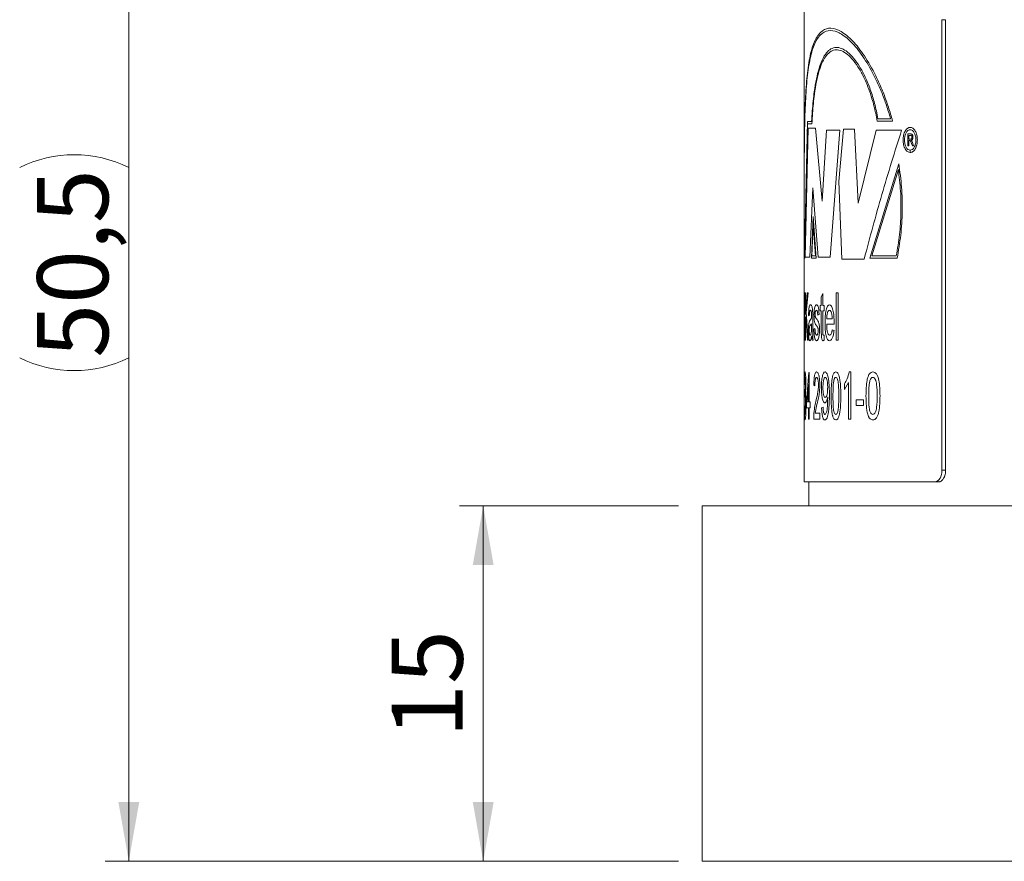
# Model space of a CAD drawing. Units: millimetres. Extents: x 0 to 420, y 0 to 297.
# Drawn here: x 51 to 93, y 157 to 192 of the extents above; entities that cross this region are included whole.
import ezdxf

# ---------------------------------------------------------------- set-up
doc = ezdxf.new("R2010")
doc.units = ezdxf.units.MM
doc.linetypes.add('SLD-Durchgehend', pattern=[0])
doc.styles.add('SLDTEXTSTYLE1', font='ARIAL.TTF', dxfattribs={"width": 0.948})
doc.dimstyles.new('SLDDIMSTYLE1', dxfattribs={"dimtxt": 3, "dimasz": 2.5, "dimexe": 0, "dimexo": 0.0625, "dimgap": 0.75, "dimtad": 1, "dimdec": 3, "dimrnd": 1e-09, "dimzin": 12, "dimdsep": 46, "dimtxsty": 'SLDTEXTSTYLE1', "dimsah": 1, "dimcen": 0.09, "dimadec": 0, "dimazin": 3, "dimtfac": 1, "dimtdec": 3, "dimtofl": 0, "dimtmove": 0, "dimatfit": 3, "dimfxl": 1, "dimfrac": 2, "dimtolj": 1, "dimtzin": 12, "dimarcsym": 0})

# ---------------------------------------------------------------- blocks, each defined once
blk = doc.blocks.new('_D_1')
at = {"color": 7, "linetype": 'SLD-Durchgehend', "lineweight": 0}
for p, q in [((61.063, 207.283), (55.065, 207.283)), ((56.065, 156.783), (56.065, 207.283)), ((79.263, 156.783), (55.065, 156.783))]:
    blk.add_line(p, q, dxfattribs=at)
for centre, start, end in [((53.763, 181.44), 63.4349, 116.5651), ((53.763, 182.627), 243.4349, 296.5651)]:
    blk.add_arc(centre, 5.148, start, end, dxfattribs=at)
for points in [[(56.065, 207.283), (55.625, 204.783), (56.505, 204.783)], [(56.065, 156.783), (56.505, 159.283), (55.625, 159.283)]]:
    blk.add_solid(points, dxfattribs=at)
at = {"color": 7, "linetype": 'SLD-Durchgehend', "lineweight": 0, "insert": (52.198, 178.023), "char_height": 3, "attachment_point": 1, "rotation": 90, "style": 'SLDTEXTSTYLE1'}
blk.add_mtext('50,5', dxfattribs=at)
blk = doc.blocks.new('_D_6')
at = {"color": 7, "linetype": 'SLD-Durchgehend', "lineweight": 0}
for p, q in [((79.263, 171.783), (70.021, 171.783)), ((71.021, 156.783), (71.021, 171.783)), ((79.263, 156.783), (70.021, 156.783))]:
    blk.add_line(p, q, dxfattribs=at)
for points in [[(71.021, 171.783), (70.581, 169.283), (71.461, 169.283)], [(71.021, 156.783), (71.461, 159.283), (70.581, 159.283)]]:
    blk.add_solid(points, dxfattribs=at)
at = {"color": 7, "linetype": 'SLD-Durchgehend', "lineweight": 0, "insert": (67.154, 161.992), "char_height": 3, "attachment_point": 1, "rotation": 90, "style": 'SLDTEXTSTYLE1'}
blk.add_mtext('15', dxfattribs=at)

msp = doc.modelspace()

# ---------------------------------------------------------------- linework, layer by layer
at = {"color": 7, "linetype": 'SLD-Durchgehend', "lineweight": 15}
for p, q in [((84.5633, 192.7833), (84.5633, 180.2297)), ((90.3815, 192.2833), (90.3815, 173.2833)), ((90.5362, 192.2833), (90.5362, 173.2833)), ((84.5633, 180.2297), (84.5633, 179.8785)), ((84.5633, 179.8785), (84.5633, 178.9989)), ((84.5633, 178.9989), (84.5633, 178.7681)), ((84.5633, 178.7681), (84.5633, 177.4267)), ((84.5633, 177.4267), (84.5633, 175.4267)), ((84.5633, 175.4267), (84.5633, 172.7833)), ((84.5633, 172.7833), (90.0684, 172.7833)), ((84.7633, 172.7833), (84.7633, 171.7833)), ((90.2231, 172.7833), (90.0684, 172.7833)), ((80.2633, 156.7833), (80.2633, 171.7833)), ((98.9193, 171.7833), (80.2633, 171.7833)), ((140.2633, 156.7833), (80.2633, 156.7833))]:
    msp.add_line(p, q, dxfattribs=at)
at = {"color": 8, "linetype": 'SLD-Durchgehend', "lineweight": 0}
for p, q in [((90.5362, 192.2833), (90.3815, 192.2833)), ((84.5861, 182.3271), (84.699, 187.9938)), ((84.5894, 182.2271), (84.707, 187.8938)), ((84.8785, 187.9938), (84.699, 187.9938)), ((84.8898, 187.8938), (84.707, 187.8938)), ((88.298, 188.0079), (87.6471, 188.0079)), ((88.2118, 188.1079), (87.6802, 188.1079)), ((84.7365, 187.7036), (84.6116, 182.2652)), ((85.0486, 187.7036), (84.7365, 187.7036)), ((85.3308, 184.6231), (85.0486, 187.7036)), ((85.5058, 187.6276), (85.3308, 184.6231)), ((86.071, 187.6276), (85.5058, 187.6276)), ((85.6651, 182.2652), (86.071, 187.6276)), ((86.2289, 187.6656), (86.0327, 185.4598)), ((86.6871, 187.6656), (86.2289, 187.6656)), ((86.8412, 184.547), (86.6871, 187.6656)), ((87.5977, 187.6276), (86.8412, 184.547)), ((88.6792, 187.6276), (87.5977, 187.6276)), ((89.0601, 187.4624), (88.9383, 187.4624)), ((88.9383, 186.9624), (88.9383, 187.4624)), ((89.0616, 187.4047), (88.9777, 187.4047)), ((88.9777, 187.4047), (88.9777, 187.2444)), ((89.053, 187.2444), (88.9777, 187.2444)), ((89.0182, 187.1867), (88.9777, 187.1867)), ((88.9777, 187.1867), (88.9777, 186.9624)), ((89.0378, 187.1844), (89.0182, 187.1867)), ((89.0799, 187.1932), (89.1019, 187.1685)), ((89.1326, 186.9624), (89.0972, 187.068)), ((89.1019, 187.1685), (89.1319, 187.1004)), ((89.1319, 187.1004), (89.1787, 186.9624)), ((88.9777, 186.9624), (88.9383, 186.9624)), ((89.0372, 186.6768), (89.0372, 186.7768)), ((89.0378, 186.7768), (89.0378, 186.6768)), ((89.1787, 186.9624), (89.1326, 186.9624)), ((88.5586, 186.205), (87.3342, 182.2271)), ((88.5403, 185.961), (87.4161, 182.3271)), ((86.0327, 185.4598), (86.149, 182.1891)), ((84.8089, 182.2652), (84.9251, 185.1936)), ((84.9251, 185.1936), (85.149, 182.2652)), ((84.9444, 183.9766), (84.8715, 182.2271)), ((84.9483, 183.6605), (84.8917, 182.3271)), ((85.0785, 182.2271), (84.9444, 183.9766)), ((85.0491, 182.3271), (84.9483, 183.6605)), ((84.5894, 182.2271), (84.5729, 182.2271)), ((84.5861, 182.3271), (84.5749, 182.3271)), ((84.8089, 182.2652), (84.6116, 182.2652)), ((85.0785, 182.2271), (84.8715, 182.2271)), ((85.0491, 182.3271), (84.8917, 182.3271)), ((85.6651, 182.2652), (85.149, 182.2652)), ((87.0984, 182.1891), (86.149, 182.1891)), ((88.4905, 182.2271), (87.3342, 182.2271)), ((88.4536, 182.3271), (87.4161, 182.3271)), ((84.6152, 180.7681), (84.5988, 180.7681)), ((84.5988, 178.7681), (84.5988, 180.7681)), ((84.6152, 179.8467), (84.6902, 180.7681)), ((84.6152, 180.7681), (84.6152, 179.8467)), ((84.7314, 180.7681), (84.6495, 179.9324)), ((84.7314, 180.7681), (84.6902, 180.7681)), ((85.9998, 180.7681), (85.9164, 180.7681)), ((85.9164, 178.7681), (85.9164, 180.7681)), ((85.9998, 180.7681), (85.9998, 178.7681)), ((85.2886, 180.5854), (85.3504, 180.7313)), ((85.2886, 180.2297), (85.2886, 180.5854)), ((85.3504, 180.7313), (85.3504, 180.2297)), ((84.5637, 180.2297), (84.5633, 180.2297)), ((84.5637, 180.2297), (84.5637, 180.0554)), ((84.5637, 180.0554), (84.5652, 179.8785)), ((84.6495, 179.9324), (84.7373, 178.7681)), ((84.9244, 179.9348), (84.9264, 179.7157)), ((85.2886, 180.2297), (85.2469, 180.2297)), ((85.2469, 179.9989), (85.2469, 180.2297)), ((85.2886, 179.9989), (85.2469, 179.9989)), ((85.2886, 179.1788), (85.2886, 179.9989)), ((85.408, 180.2297), (85.3504, 180.2297)), ((85.3504, 179.9989), (85.3504, 179.1696)), ((85.408, 179.9989), (85.3504, 179.9989)), ((85.408, 180.2297), (85.408, 179.9989)), ((84.5834, 179.5887), (84.5648, 179.5887)), ((84.5648, 179.3579), (84.5648, 179.5887)), ((84.5834, 179.5887), (84.5834, 179.3579)), ((84.6355, 179.7533), (84.6152, 179.4604)), ((84.6993, 178.7681), (84.6355, 179.7533)), ((84.7815, 179.7938), (84.7494, 179.8194)), ((84.789, 179.5702), (84.8178, 179.6071)), ((84.8178, 179.6071), (84.8805, 179.6912)), ((84.8805, 179.6912), (84.8807, 179.7509)), ((84.9264, 179.7157), (84.9264, 179.4028)), ((85.195, 179.8451), (85.1398, 179.8194)), ((85.7494, 179.6656), (85.5155, 179.6656)), ((85.8276, 179.5005), (85.8272, 179.4348)), ((84.5834, 179.3579), (84.5648, 179.3579)), ((84.6152, 179.4604), (84.6152, 178.7681)), ((84.8807, 179.4604), (84.8231, 179.3807)), ((84.8805, 179.3859), (84.8807, 179.4604)), ((84.9752, 179.2297), (85.0222, 179.2553)), ((85.8272, 179.4348), (85.5155, 179.4348)), ((85.7485, 179.204), (85.8251, 179.1784)), ((84.5639, 178.9989), (84.5633, 178.9989)), ((84.5639, 178.7681), (84.5633, 178.7681)), ((84.5639, 178.9989), (84.5639, 178.7681)), ((84.6152, 178.7681), (84.5988, 178.7681)), ((84.7373, 178.7681), (84.6993, 178.7681)), ((84.9394, 178.7681), (84.897, 178.7681)), ((85.4146, 178.7645), (85.3691, 178.7425)), ((85.3827, 178.9733), (85.408, 178.9797)), ((85.408, 178.9797), (85.4146, 178.7645)), ((85.9998, 178.7681), (85.9164, 178.7681)), ((84.5636, 177.4267), (84.5633, 177.4267)), ((84.5636, 177.4267), (84.5636, 175.4267)), ((86.5303, 177.4267), (86.4675, 177.4267)), ((86.5303, 177.4267), (86.5303, 175.4267)), ((84.6572, 176.1703), (84.7556, 177.4011)), ((84.7781, 177.4011), (84.7556, 177.4011)), ((84.7781, 177.4011), (84.7781, 176.1703)), ((84.5845, 176.8882), (84.5753, 176.9139)), ((84.5935, 176.3754), (84.5948, 176.6062)), ((84.5948, 176.6062), (84.5966, 176.6034)), ((84.7463, 176.8907), (84.6861, 176.1703)), ((84.7463, 176.1703), (84.7463, 176.8907)), ((85.0174, 176.837), (84.9707, 176.8626)), ((86.4331, 176.9852), (86.2642, 176.6903)), ((86.2642, 176.6903), (86.2642, 176.9267)), ((86.4331, 175.4267), (86.4331, 176.9852)), ((84.6021, 176.4027), (84.5935, 176.3754)), ((85.5578, 176.3314), (85.5575, 176.3802)), ((87.0736, 176.2472), (86.7628, 176.2472)), ((86.7628, 176.0165), (86.7628, 176.2472)), ((87.0736, 176.2472), (87.0736, 176.0165)), ((84.5746, 175.9652), (84.5834, 175.9908)), ((84.6572, 175.9139), (84.6572, 176.1703)), ((84.7463, 175.9139), (84.6572, 175.9139)), ((84.7463, 176.1703), (84.6861, 176.1703)), ((84.7463, 175.4267), (84.7463, 175.9139)), ((84.8125, 176.1703), (84.7781, 176.1703)), ((84.8125, 175.9139), (84.7781, 175.9139)), ((84.7781, 175.9139), (84.7781, 175.4267)), ((84.8125, 176.1703), (84.8125, 175.9139)), ((85.1045, 176.0541), (85.0263, 175.6831)), ((85.3008, 175.9139), (85.363, 175.9395)), ((87.0736, 176.0165), (86.7628, 176.0165)), ((84.5636, 175.4267), (84.5633, 175.4267)), ((84.7781, 175.4267), (84.7463, 175.4267)), ((84.9661, 175.4267), (84.9709, 175.6046)), ((85.2294, 175.4267), (84.9661, 175.4267)), ((85.2294, 175.6831), (85.0263, 175.6831)), ((85.2294, 175.6831), (85.2294, 175.4267)), ((86.5303, 175.4267), (86.4331, 175.4267)), ((90.3815, 173.2833), (90.5362, 173.2833))]:
    msp.add_line(p, q, dxfattribs=at)
for points, knots in [([(88.298, 188.0079), (88.2398, 188.2055), (88.1235, 188.6005), (87.9277, 189.1619), (87.7073, 189.6746), (87.3975, 190.3044), (86.9831, 190.9706), (86.4811, 191.5476), (86.0066, 191.8827), (85.5868, 191.9642), (85.2397, 191.789), (84.9737, 191.3635), (84.7868, 190.7024), (84.6689, 189.829), (84.6045, 188.774), (84.5757, 187.5741), (84.5663, 186.2718), (84.5649, 185.1837), (84.5649, 184.3635), (84.5654, 183.8179), (84.5665, 183.2799), (84.5687, 182.75), (84.5715, 182.4036), (84.5729, 182.2271)], [0, 0, 0, 0, 0.0312867, 0.0625252, 0.0938227, 0.1251018, 0.1875798, 0.2500614, 0.3125433, 0.3750244, 0.4375057, 0.4999875, 0.5624701, 0.6249535, 0.6874375, 0.7499221, 0.8124057, 0.8748893, 0.8998565, 0.9251174, 0.9500537, 0.9745581, 1, 1, 1, 1]), ([(88.2118, 188.1079), (88.1533, 188.298), (88.0365, 188.678), (87.8423, 189.2177), (87.625, 189.7086), (87.3209, 190.3101), (86.9171, 190.9436), (86.4304, 191.487), (85.9718, 191.7959), (85.5666, 191.8597), (85.2314, 191.676), (84.9736, 191.2512), (84.7913, 190.5999), (84.6748, 189.7444), (84.6096, 188.714), (84.5792, 187.5441), (84.5683, 186.275), (84.5663, 185.2147), (84.5662, 184.4166), (84.5667, 183.8839), (84.5681, 183.3554), (84.5704, 182.8335), (84.5734, 182.496), (84.5749, 182.3271)], [0, 0, 0, 0, 0.0312868, 0.0625222, 0.0938178, 0.1250992, 0.1875752, 0.2500573, 0.3125394, 0.3750207, 0.4375022, 0.4999842, 0.5624669, 0.6249502, 0.6874342, 0.7499185, 0.8124026, 0.8748889, 0.899811, 0.9248447, 0.9500845, 0.975021, 1, 1, 1, 1]), ([(84.8785, 187.9938), (84.8884, 188.1422), (84.908, 188.4345), (84.9433, 188.8592), (84.9969, 189.3181), (85.0765, 189.7906), (85.1902, 190.2509), (85.3307, 190.6228), (85.4987, 190.8958), (85.693, 191.0676), (85.9109, 191.1303), (86.1482, 191.0862), (86.3984, 190.9324), (86.654, 190.6763), (86.9054, 190.321), (87.1442, 189.8765), (87.3242, 189.4378), (87.4529, 189.0547), (87.5402, 188.7523), (87.6164, 188.4367), (87.6589, 188.2175), (87.6802, 188.1079)], [0, 0, 0, 0, 0.0425098, 0.0837211, 0.124913, 0.187515, 0.2499998, 0.3123782, 0.3749868, 0.437491, 0.4999775, 0.562479, 0.6249739, 0.68748, 0.7499758, 0.8122388, 0.8749533, 0.9065503, 0.9375465, 0.9687826, 1, 1, 1, 1]), ([(84.8898, 187.8938), (84.8994, 188.0417), (84.9185, 188.333), (84.9529, 188.7568), (85.0056, 189.2153), (85.0842, 189.6878), (85.1967, 190.1485), (85.3359, 190.5213), (85.5024, 190.795), (85.695, 190.9675), (85.9111, 191.0304), (86.1461, 190.9861), (86.3936, 190.8319), (86.646, 190.5752), (86.8938, 190.219), (87.1283, 189.7741), (87.3039, 189.3355), (87.4286, 188.9527), (87.5129, 188.6506), (87.5869, 188.3361), (87.6271, 188.1172), (87.6471, 188.0079)], [0, 0, 0, 0, 0.0425127, 0.0837331, 0.1249051, 0.1875097, 0.249998, 0.3123796, 0.3749806, 0.4374869, 0.4999702, 0.5624691, 0.6249659, 0.6874637, 0.7499648, 0.8123107, 0.8749383, 0.9064241, 0.937532, 0.968785, 1, 1, 1, 1]), ([(89.0378, 186.6768), (89.0772, 186.6849), (89.156, 186.7012), (89.2577, 186.8246), (89.326, 187.0007), (89.35, 187.2101), (89.3257, 187.4189), (89.257, 187.596), (89.1553, 187.7141), (89.0367, 187.7555), (88.9196, 187.7137), (88.8216, 187.5952), (88.7567, 187.418), (88.7341, 187.209), (88.7568, 186.9997), (88.8218, 186.8238), (88.9198, 186.7008), (88.9981, 186.6848), (89.0372, 186.6768)], [0, 0, 0, 0, 0.0624999, 0.1249999, 0.1874999, 0.25, 0.3125001, 0.3750001, 0.4375001, 0.5, 0.5624999, 0.6249999, 0.6874999, 0.75, 0.8125001, 0.8750001, 0.9375001, 1, 1, 1, 1]), ([(89.0372, 186.7768), (89.0054, 186.7833), (88.9418, 186.7963), (88.8619, 186.8962), (88.8089, 187.039), (88.7903, 187.209), (88.8088, 187.3787), (88.8617, 187.5227), (88.9416, 187.6189), (89.0368, 187.6529), (89.133, 187.6193), (89.2154, 187.5234), (89.2709, 187.3796), (89.2905, 187.21), (89.2712, 187.04), (89.216, 186.8969), (89.1338, 186.7967), (89.0698, 186.7834), (89.0378, 186.7768)], [0, 0, 0, 0, 0.0624999, 0.1249999, 0.1875, 0.25, 0.3125001, 0.3750001, 0.4375001, 0.5, 0.5625, 0.6249999, 0.6875, 0.75, 0.8125001, 0.8750001, 0.9375001, 1, 1, 1, 1]), ([(89.0601, 187.4624), (89.0717, 187.4619), (89.0897, 187.4613), (89.1125, 187.4514), (89.128, 187.4372), (89.14, 187.4157), (89.152, 187.3798), (89.154, 187.3484), (89.1553, 187.3276)], [0, 0, 0, 0, 0.2505214, 0.3860884, 0.5005358, 0.6206074, 0.7479571, 1, 1, 1, 1]), ([(89.1151, 187.3261), (89.1144, 187.3378), (89.1134, 187.3547), (89.1072, 187.3739), (89.1011, 187.3853), (89.0934, 187.394), (89.0803, 187.4028), (89.0693, 187.4039), (89.0616, 187.4047)], [0, 0, 0, 0, 0.2502068, 0.3613308, 0.4704374, 0.583865, 0.7072877, 1, 1, 1, 1]), ([(89.0972, 187.068), (89.0893, 187.0908), (89.0775, 187.125), (89.0614, 187.1624), (89.0487, 187.1775), (89.0416, 187.182), (89.0378, 187.1844)], [0, 0, 0, 0, 0.5005913, 0.7504115, 0.8675977, 1, 1, 1, 1]), ([(89.053, 187.2444), (89.0604, 187.2447), (89.0717, 187.2452), (89.0862, 187.2507), (89.0964, 187.2585), (89.1047, 187.2711), (89.1106, 187.2875), (89.1143, 187.3063), (89.1148, 187.3193), (89.1151, 187.3261)], [0, 0, 0, 0, 0.2503284, 0.3852493, 0.5003303, 0.6221137, 0.7501361, 0.8699702, 1, 1, 1, 1]), ([(89.1553, 187.3276), (89.1542, 187.3094), (89.1527, 187.2829), (89.1432, 187.252), (89.131, 187.2261), (89.1093, 187.2033), (89.0899, 187.1966), (89.0799, 187.1932)], [0, 0, 0, 0, 0.2593293, 0.3795363, 0.4999061, 0.7419792, 1, 1, 1, 1]), ([(88.4905, 182.2271), (88.5464, 182.5488), (88.6582, 183.1921), (88.7157, 184.2047), (88.6937, 185.2219), (88.6037, 185.8773), (88.5586, 186.205)], [0, 0, 0, 0, 0.2499999, 0.5, 0.75, 1, 1, 1, 1]), ([(88.4536, 182.3271), (88.5032, 182.6212), (88.6023, 183.209), (88.6575, 184.1307), (88.6473, 185.0577), (88.576, 185.6598), (88.5403, 185.961)], [0, 0, 0, 0, 0.2501796, 0.4999984, 0.7498875, 1, 1, 1, 1]), ([(84.7494, 179.8194), (84.7519, 179.8899), (84.7555, 179.9951), (84.7673, 180.1079), (84.7828, 180.1896), (84.8062, 180.2459), (84.827, 180.2522), (84.8374, 180.2553)], [0, 0, 0, 0, 0.2495271, 0.3724949, 0.4996068, 0.7495267, 1, 1, 1, 1]), ([(84.8307, 180.0245), (84.825, 180.0232), (84.8139, 180.0206), (84.8007, 179.9961), (84.7923, 179.9494), (84.7875, 179.9028), (84.7838, 179.8499), (84.7822, 179.8125), (84.7815, 179.7938)], [0, 0, 0, 0, 0.2565648, 0.4998089, 0.6200166, 0.7496039, 0.8747443, 1, 1, 1, 1]), ([(84.8704, 179.9472), (84.8675, 179.9609), (84.8616, 179.9884), (84.848, 180.019), (84.8376, 180.0223), (84.8307, 180.0245)], [0, 0, 0, 0, 0.2478548, 0.5000026, 1, 1, 1, 1]), ([(84.8374, 180.2553), (84.8461, 180.2538), (84.8634, 180.2509), (84.8861, 180.2115), (84.9027, 180.1553), (84.9134, 180.0952), (84.9205, 180.0197), (84.9231, 179.9631), (84.9244, 179.9348)], [0, 0, 0, 0, 0.2503595, 0.5001058, 0.6343125, 0.7499676, 0.8749026, 1, 1, 1, 1]), ([(84.8807, 179.7509), (84.8805, 179.7865), (84.8801, 179.8401), (84.8761, 179.908), (84.8723, 179.9342), (84.8704, 179.9472)], [0, 0, 0, 0, 0.5002661, 0.7520816, 1, 1, 1, 1]), ([(84.9798, 179.8314), (84.9801, 179.8625), (84.9808, 179.9247), (84.9868, 180.0128), (84.996, 180.092), (85.0047, 180.1325), (85.0091, 180.1528)], [0, 0, 0, 0, 0.2501046, 0.5000493, 0.7500369, 1, 1, 1, 1]), ([(85.0091, 180.1528), (85.0195, 180.1833), (85.0403, 180.2444), (85.0654, 180.2517), (85.0779, 180.2553)], [0, 0, 0, 0, 0.4993156, 1, 1, 1, 1]), ([(85.0817, 180.0245), (85.0748, 180.0232), (85.0628, 180.0209), (85.0483, 180.0034), (85.0388, 179.9747), (85.0326, 179.9427), (85.0278, 179.9033), (85.0273, 179.8728), (85.027, 179.8575)], [0, 0, 0, 0, 0.28524282, 0.50030926, 0.62439477, 0.75037438, 0.87512455, 1, 1, 1, 1]), ([(85.0779, 180.2553), (85.0908, 180.252), (85.1167, 180.2454), (85.1493, 180.1891), (85.1713, 180.1104), (85.1877, 180.0036), (85.1921, 179.9086), (85.195, 179.8451)], [0, 0, 0, 0, 0.25036925, 0.50017547, 0.62644016, 0.75018248, 1, 1, 1, 1]), ([(85.1398, 179.8194), (85.1382, 179.8511), (85.1358, 179.8985), (85.1273, 179.9497), (85.117, 179.991), (85.1011, 180.0206), (85.0881, 180.0232), (85.0817, 180.0245)], [0, 0, 0, 0, 0.24946054, 0.37363951, 0.49997935, 0.74951096, 1, 1, 1, 1]), ([(85.4476, 179.4865), (85.449, 179.5831), (85.4511, 179.7292), (85.4691, 179.9107), (85.4902, 180.0327), (85.5181, 180.1321), (85.5635, 180.2325), (85.6045, 180.2462), (85.6318, 180.2553)], [0, 0, 0, 0, 0.2501186, 0.3783608, 0.5005572, 0.626834, 0.7509099, 1, 1, 1, 1]), ([(85.6315, 180.0245), (85.617, 180.0208), (85.5881, 180.0134), (85.5563, 179.9497), (85.5365, 179.8781), (85.5211, 179.7921), (85.5178, 179.7163), (85.5155, 179.6656)], [0, 0, 0, 0, 0.2501108, 0.4997406, 0.6267052, 0.750377, 1, 1, 1, 1]), ([(85.7213, 179.902), (85.7151, 179.9212), (85.7026, 179.9597), (85.6725, 180.0126), (85.6479, 180.0198), (85.6315, 180.0245)], [0, 0, 0, 0, 0.2504399, 0.5009103, 1, 1, 1, 1]), ([(85.6318, 180.2553), (85.6592, 180.2463), (85.7002, 180.2327), (85.7487, 180.1328), (85.7793, 180.0353), (85.8029, 179.9157), (85.8235, 179.738), (85.826, 179.595), (85.8276, 179.5005)], [0, 0, 0, 0, 0.2490709, 0.3734201, 0.4994425, 0.6211659, 0.7498515, 1, 1, 1, 1]), ([(84.7463, 179.1556), (84.7468, 179.2037), (84.7479, 179.3005), (84.7571, 179.4282), (84.7712, 179.5216), (84.7831, 179.554), (84.789, 179.5702)], [0, 0, 0, 0, 0.2490157, 0.5004678, 0.7495699, 1, 1, 1, 1]), ([(85.088, 179.3743), (85.0624, 179.4073), (85.0304, 179.4486), (84.9997, 179.561), (84.9882, 179.6397), (84.9811, 179.7321), (84.9802, 179.7984), (84.9798, 179.8314)], [0, 0, 0, 0, 0.50040097, 0.62698966, 0.75034629, 0.87571051, 1, 1, 1, 1]), ([(85.027, 179.8575), (85.0273, 179.8436), (85.0277, 179.8158), (85.0307, 179.7926), (85.0321, 179.781)], [0, 0, 0, 0, 0.4996423, 1, 1, 1, 1]), ([(85.0321, 179.781), (85.0344, 179.7685), (85.0391, 179.7435), (85.0452, 179.7295), (85.0483, 179.7225)], [0, 0, 0, 0, 0.4991689, 1, 1, 1, 1]), ([(85.0483, 179.7225), (85.0528, 179.7153), (85.0652, 179.6951), (85.0782, 179.6776), (85.0865, 179.6664)], [0, 0, 0, 0, 0.357363, 1, 1, 1, 1]), ([(85.0865, 179.6664), (85.1139, 179.6322), (85.148, 179.5896), (85.1861, 179.4819), (85.2014, 179.4049), (85.209, 179.3255), (85.2118, 179.2584), (85.212, 179.2243), (85.2121, 179.2072)], [0, 0, 0, 0, 0.5005289, 0.6254149, 0.7501971, 0.8748632, 0.9374067, 1, 1, 1, 1]), ([(85.7494, 179.6656), (85.7474, 179.7084), (85.7445, 179.7729), (85.7337, 179.8524), (85.7254, 179.8855), (85.7213, 179.902)], [0, 0, 0, 0, 0.4999098, 0.7521828, 1, 1, 1, 1]), ([(84.8077, 178.7425), (84.7996, 178.7457), (84.7873, 178.7506), (84.7729, 178.7921), (84.7633, 178.84), (84.7557, 178.9037), (84.7501, 178.9805), (84.7468, 179.0663), (84.7465, 179.1258), (84.7463, 179.1556)], [0, 0, 0, 0, 0.2498351, 0.3802464, 0.4998426, 0.6253244, 0.7499216, 0.8748911, 1, 1, 1, 1]), ([(84.8231, 179.3807), (84.813, 179.3728), (84.8002, 179.3629), (84.7873, 179.3119), (84.7822, 179.2726), (84.7788, 179.2242), (84.7784, 179.1879), (84.7781, 179.17)], [0, 0, 0, 0, 0.5003423, 0.6279082, 0.750389, 0.876468, 1, 1, 1, 1]), ([(84.7781, 179.17), (84.7783, 179.1539), (84.7786, 179.1218), (84.7813, 179.078), (84.7853, 179.0407), (84.7921, 179.0028), (84.8025, 178.9769), (84.8114, 178.9745), (84.8159, 178.9733)], [0, 0, 0, 0, 0.1250771, 0.2499927, 0.3728498, 0.500102, 0.7496119, 1, 1, 1, 1]), ([(84.8159, 178.9733), (84.8214, 178.9754), (84.8325, 178.9797), (84.8489, 179.0219), (84.864, 179.0868), (84.8711, 179.1511), (84.8746, 179.1832)], [0, 0, 0, 0, 0.2502299, 0.50028, 0.7503805, 1, 1, 1, 1]), ([(84.8746, 179.1832), (84.8765, 179.2158), (84.8803, 179.2812), (84.8805, 179.351), (84.8805, 179.3859)], [0, 0, 0, 0, 0.4989496, 1, 1, 1, 1]), ([(84.9264, 179.4028), (84.9265, 179.349), (84.9266, 179.2416), (84.9266, 179.0264), (84.9343, 178.8713), (84.9394, 178.7681)], [0, 0, 0, 0, 0.2509687, 0.5019284, 1, 1, 1, 1]), ([(85.0905, 178.7425), (85.0761, 178.7458), (85.0541, 178.7508), (85.0278, 178.7973), (85.0104, 178.8523), (84.9966, 178.9286), (84.9825, 179.0518), (84.9781, 179.159), (84.9752, 179.2297)], [0, 0, 0, 0, 0.2500523, 0.3812469, 0.5002132, 0.621796, 0.7503004, 1, 1, 1, 1]), ([(85.0222, 179.2553), (85.0239, 179.2141), (85.0264, 179.1517), (85.0352, 179.0807), (85.0468, 179.0227), (85.0659, 178.979), (85.0827, 178.9752), (85.0911, 178.9733)], [0, 0, 0, 0, 0.2498795, 0.3784544, 0.5003005, 0.7496392, 1, 1, 1, 1]), ([(85.1375, 179.2994), (85.1356, 179.3034), (85.1326, 179.3095), (85.1291, 179.3159), (85.1272, 179.3192), (85.1262, 179.3209), (85.1257, 179.3217), (85.1255, 179.3221), (85.1254, 179.3223), (85.1253, 179.3224), (85.1253, 179.3225), (85.1253, 179.3225), (85.1252, 179.3225), (85.1211, 179.3294), (85.1139, 179.3396), (85.1015, 179.3568), (85.0933, 179.3675), (85.088, 179.3743)], [0, 0, 0, 0, 0.1179642, 0.1822049, 0.2156533, 0.232711, 0.2413234, 0.2456506, 0.2478193, 0.248905, 0.2494482, 0.2497199, 0.2498557, 0.2499237, 0.4999989, 0.6792214, 1, 1, 1, 1]), ([(85.2121, 179.2072), (85.2116, 179.1729), (85.2105, 179.1041), (85.2019, 179.0071), (85.1892, 178.9209), (85.1668, 178.8286), (85.1325, 178.7558), (85.1045, 178.7469), (85.0905, 178.7425)], [0, 0, 0, 0, 0.1251196, 0.250238, 0.3755519, 0.5004534, 0.7499262, 1, 1, 1, 1]), ([(85.0911, 178.9733), (85.099, 178.9748), (85.1132, 178.9776), (85.1308, 179.0047), (85.1423, 179.0426), (85.1497, 179.082), (85.1552, 179.1287), (85.1558, 179.1637), (85.1561, 179.1812)], [0, 0, 0, 0, 0.27925525, 0.49992205, 0.62711475, 0.75044528, 0.87574953, 1, 1, 1, 1]), ([(85.1561, 179.1812), (85.1559, 179.194), (85.1553, 179.2201), (85.1509, 179.2541), (85.1448, 179.2809), (85.1399, 179.2932), (85.1375, 179.2994)], [0, 0, 0, 0, 0.2456248, 0.4991341, 0.749373, 1, 1, 1, 1]), ([(85.3691, 178.7425), (85.3556, 178.745), (85.3353, 178.7488), (85.3119, 178.7996), (85.2984, 178.8594), (85.2917, 178.9364), (85.2891, 179.0438), (85.2888, 179.1248), (85.2886, 179.1788)], [0, 0, 0, 0, 0.2496174, 0.3769163, 0.499405, 0.6239691, 0.749298, 1, 1, 1, 1]), ([(85.3504, 179.1696), (85.3505, 179.1403), (85.3508, 179.0945), (85.3525, 179.0358), (85.3584, 179.003), (85.3679, 178.9757), (85.3768, 178.9742), (85.3827, 178.9733)], [0, 0, 0, 0, 0.3203019, 0.5008272, 0.6257407, 0.7505492, 1, 1, 1, 1]), ([(85.6357, 178.7425), (85.6085, 178.75), (85.5676, 178.7613), (85.521, 178.8524), (85.4922, 178.9472), (85.4703, 179.0658), (85.4512, 179.2448), (85.4491, 179.3903), (85.4476, 179.4865)], [0, 0, 0, 0, 0.2494573, 0.3742818, 0.4997311, 0.6215149, 0.7500379, 1, 1, 1, 1]), ([(85.5155, 179.4348), (85.5174, 179.3757), (85.5201, 179.2862), (85.5333, 179.1774), (85.5476, 179.1049), (85.5658, 179.0465), (85.5946, 178.9872), (85.62, 178.9788), (85.6369, 178.9733)], [0, 0, 0, 0, 0.25010714, 0.378935, 0.50046267, 0.62605744, 0.75078677, 1, 1, 1, 1]), ([(85.8251, 179.1784), (85.8174, 179.113), (85.8019, 178.9823), (85.7543, 178.8353), (85.696, 178.7532), (85.6558, 178.7461), (85.6357, 178.7425)], [0, 0, 0, 0, 0.2499425, 0.4995417, 0.7494308, 1, 1, 1, 1]), ([(85.6369, 178.9733), (85.6482, 178.9753), (85.671, 178.9792), (85.7041, 179.0211), (85.7268, 179.0865), (85.7405, 179.1511), (85.7459, 179.1864), (85.7485, 179.204)], [0, 0, 0, 0, 0.250311, 0.5000981, 0.7494305, 0.8746701, 1, 1, 1, 1]), ([(84.8848, 178.9476), (84.8727, 178.8888), (84.8486, 178.7713), (84.8213, 178.7521), (84.8077, 178.7425)], [0, 0, 0, 0, 0.5007481, 1, 1, 1, 1]), ([(84.897, 178.7681), (84.8941, 178.7957), (84.8898, 178.837), (84.8863, 178.8992), (84.8853, 178.9315), (84.8848, 178.9476)], [0, 0, 0, 0, 0.4994038, 0.7496507, 1, 1, 1, 1]), ([(84.5753, 176.9139), (84.5759, 176.9833), (84.5769, 177.1219), (84.5807, 177.2683), (84.5852, 177.3522), (84.5908, 177.413), (84.5963, 177.4212), (84.5999, 177.4267)], [0, 0, 0, 0, 0.2501697, 0.4996254, 0.6239714, 0.7501727, 1, 1, 1, 1]), ([(84.5999, 177.4267), (84.6039, 177.4204), (84.6118, 177.4077), (84.6224, 177.32), (84.6293, 177.2179), (84.6333, 177.1259), (84.6356, 177.0416), (84.6364, 176.9714), (84.6365, 176.936), (84.6365, 176.9183)], [0, 0, 0, 0, 0.2497143, 0.4991833, 0.6226644, 0.749476, 0.8746423, 0.9373035, 1, 1, 1, 1]), ([(84.9707, 176.8626), (84.9729, 176.9417), (84.9763, 177.0608), (84.9906, 177.2005), (85.0054, 177.288), (85.0239, 177.355), (85.0522, 177.4147), (85.0763, 177.4219), (85.0922, 177.4267)], [0, 0, 0, 0, 0.24968965, 0.37564319, 0.49985466, 0.62240765, 0.75010706, 1, 1, 1, 1]), ([(85.0922, 177.4267), (85.1081, 177.4218), (85.132, 177.4143), (85.1627, 177.3543), (85.1835, 177.2872), (85.2009, 177.2022), (85.2143, 177.1019), (85.2223, 176.9904), (85.2232, 176.913), (85.2236, 176.8746)], [0, 0, 0, 0, 0.249664, 0.3764258, 0.4997935, 0.6260923, 0.7499273, 0.8758245, 1, 1, 1, 1]), ([(85.2947, 176.7628), (85.2961, 176.8477), (85.2981, 176.9756), (85.3148, 177.131), (85.333, 177.2345), (85.356, 177.3193), (85.3925, 177.4061), (85.4251, 177.4185), (85.447, 177.4267)], [0, 0, 0, 0, 0.2498987, 0.3765497, 0.5003583, 0.6273277, 0.7508216, 1, 1, 1, 1]), ([(85.447, 177.4267), (85.4614, 177.4229), (85.4903, 177.4151), (85.5318, 177.3479), (85.5682, 177.2471), (85.6052, 177.0685), (85.6273, 176.7972), (85.6286, 176.5774), (85.6293, 176.4672)], [0, 0, 0, 0, 0.125055, 0.2500756, 0.3749204, 0.5001499, 0.7494154, 1, 1, 1, 1]), ([(85.7036, 176.4131), (85.7045, 176.5262), (85.7063, 176.7522), (85.7256, 177.0347), (85.7597, 177.2325), (85.7981, 177.3492), (85.8463, 177.4167), (85.8821, 177.4234), (85.9001, 177.4267)], [0, 0, 0, 0, 0.2505132, 0.5003916, 0.6318011, 0.7502438, 0.8749891, 1, 1, 1, 1]), ([(85.9001, 177.4267), (85.9182, 177.4231), (85.9544, 177.4158), (86.0066, 177.3478), (86.0492, 177.232), (86.1025, 176.928), (86.1076, 176.6418), (86.1117, 176.4131)], [0, 0, 0, 0, 0.12535769, 0.25058934, 0.37558207, 0.50098509, 1, 1, 1, 1]), ([(86.2642, 176.9267), (86.3045, 176.9888), (86.3851, 177.1129), (86.44, 177.3222), (86.4675, 177.4267)], [0, 0, 0, 0, 0.50048598, 1, 1, 1, 1]), ([(87.174, 176.4131), (87.1754, 176.5262), (87.1781, 176.7522), (87.2068, 177.0347), (87.2574, 177.2325), (87.3139, 177.3492), (87.3846, 177.4167), (87.4366, 177.4234), (87.4627, 177.4267)], [0, 0, 0, 0, 0.2505132, 0.5003916, 0.6318011, 0.7502438, 0.8749891, 1, 1, 1, 1]), ([(87.4627, 177.4267), (87.4889, 177.4231), (87.5414, 177.4158), (87.6161, 177.3478), (87.6769, 177.232), (87.7526, 176.928), (87.7598, 176.6418), (87.7655, 176.4131)], [0, 0, 0, 0, 0.1253577, 0.2505893, 0.3755821, 0.5009851, 1, 1, 1, 1]), ([(84.6003, 177.1959), (84.5981, 177.1927), (84.5948, 177.1878), (84.5912, 177.1511), (84.5889, 177.1135), (84.5871, 177.0655), (84.5854, 176.9916), (84.5848, 176.9294), (84.5845, 176.8882)], [0, 0, 0, 0, 0.2495217, 0.3756796, 0.4997743, 0.6215945, 0.7500417, 1, 1, 1, 1]), ([(84.6185, 176.9099), (84.6182, 176.9491), (84.6179, 177.0076), (84.6153, 177.0758), (84.6129, 177.1195), (84.61, 177.1552), (84.6057, 177.1883), (84.6025, 177.1929), (84.6003, 177.1959)], [0, 0, 0, 0, 0.24924792, 0.37113826, 0.49973832, 0.62454127, 0.75018704, 1, 1, 1, 1]), ([(85.0911, 177.1959), (85.0812, 177.1928), (85.0663, 177.1879), (85.0486, 177.1479), (85.0371, 177.1045), (85.0279, 177.0487), (85.0193, 176.9607), (85.0181, 176.8864), (85.0174, 176.837)], [0, 0, 0, 0, 0.2499002, 0.377539, 0.500332, 0.625024, 0.7504792, 1, 1, 1, 1]), ([(85.1671, 176.8722), (85.1668, 176.895), (85.1663, 176.9404), (85.1616, 177.005), (85.1539, 177.0632), (85.1438, 177.1129), (85.1318, 177.1518), (85.1143, 177.1887), (85.1003, 177.1931), (85.0911, 177.1959)], [0, 0, 0, 0, 0.1250843, 0.2500382, 0.3705341, 0.5001695, 0.6252324, 0.7502784, 1, 1, 1, 1]), ([(85.4572, 177.1959), (85.4427, 177.1901), (85.4211, 177.1813), (85.3967, 177.1218), (85.3768, 177.0437), (85.3594, 176.9168), (85.3576, 176.8052), (85.3567, 176.7492)], [0, 0, 0, 0, 0.2493288, 0.3705273, 0.5001299, 0.7497169, 1, 1, 1, 1]), ([(85.5575, 176.7685), (85.5566, 176.822), (85.5554, 176.9025), (85.5446, 177.0025), (85.5326, 177.0702), (85.5172, 177.1267), (85.4924, 177.183), (85.4713, 177.1908), (85.4572, 177.1959)], [0, 0, 0, 0, 0.2501379, 0.3765975, 0.5006623, 0.6280015, 0.7509913, 1, 1, 1, 1]), ([(85.8158, 177.0589), (85.8084, 177.0092), (85.7935, 176.9095), (85.7826, 176.6897), (85.7813, 176.5242), (85.7804, 176.4139)], [0, 0, 0, 0, 0.2494149, 0.499568, 1, 1, 1, 1]), ([(85.8992, 177.1959), (85.8909, 177.1945), (85.8745, 177.1916), (85.8514, 177.1635), (85.8312, 177.119), (85.821, 177.0789), (85.8158, 177.0589)], [0, 0, 0, 0, 0.2499764, 0.4998293, 0.7498123, 1, 1, 1, 1]), ([(86.0252, 176.4139), (86.0246, 176.5779), (86.0238, 176.7829), (85.9972, 177.0161), (85.9721, 177.1129), (85.9384, 177.1844), (85.9123, 177.1921), (85.8992, 177.1959)], [0, 0, 0, 0, 0.5004702, 0.6256205, 0.7505817, 0.875283, 1, 1, 1, 1]), ([(87.3399, 177.0589), (87.329, 177.0092), (87.3072, 176.9095), (87.2911, 176.6897), (87.2891, 176.5242), (87.2878, 176.4139)], [0, 0, 0, 0, 0.2494149, 0.499568, 1, 1, 1, 1]), ([(87.4614, 177.1959), (87.4494, 177.1945), (87.4255, 177.1916), (87.3919, 177.1635), (87.3624, 177.119), (87.3474, 177.0789), (87.3399, 177.0589)], [0, 0, 0, 0, 0.2499764, 0.4998293, 0.7498123, 1, 1, 1, 1]), ([(87.6427, 176.4139), (87.6418, 176.5779), (87.6407, 176.7829), (87.6027, 177.0161), (87.5667, 177.1129), (87.5182, 177.1844), (87.4803, 177.1921), (87.4614, 177.1959)], [0, 0, 0, 0, 0.5004702, 0.6256205, 0.7505817, 0.875283, 1, 1, 1, 1]), ([(84.5966, 176.6034), (84.599, 176.6068), (84.6038, 176.6137), (84.6101, 176.6616), (84.6145, 176.7192), (84.6169, 176.7769), (84.6183, 176.842), (84.6184, 176.8874), (84.6185, 176.9099)], [0, 0, 0, 0, 0.2500876, 0.4999317, 0.6269487, 0.7497768, 0.8762936, 1, 1, 1, 1]), ([(84.6365, 176.9183), (84.6363, 176.8757), (84.6358, 176.7905), (84.6313, 176.6743), (84.626, 176.5973), (84.6212, 176.5498), (84.6187, 176.531), (84.6174, 176.5217)], [0, 0, 0, 0, 0.2498321, 0.4996196, 0.7493981, 0.8746605, 1, 1, 1, 1]), ([(85.0567, 176.1747), (85.0796, 176.2728), (85.1138, 176.4198), (85.1504, 176.6213), (85.1647, 176.7591), (85.1663, 176.8345), (85.1671, 176.8722)], [0, 0, 0, 0, 0.5005439, 0.7503134, 0.875278, 1, 1, 1, 1]), ([(85.2236, 176.8746), (85.2212, 176.7892), (85.2165, 176.6182), (85.1721, 176.3308), (85.1315, 176.1648), (85.1045, 176.0541)], [0, 0, 0, 0, 0.2491453, 0.499112, 1, 1, 1, 1]), ([(85.4353, 176.119), (85.425, 176.1212), (85.4044, 176.1256), (85.3757, 176.1655), (85.3503, 176.2288), (85.3293, 176.313), (85.3128, 176.4129), (85.2978, 176.5616), (85.2959, 176.6825), (85.2947, 176.7628)], [0, 0, 0, 0, 0.1250767, 0.2500523, 0.3733318, 0.5001832, 0.6243593, 0.7503408, 1, 1, 1, 1]), ([(85.3567, 176.7492), (85.3576, 176.6966), (85.3591, 176.6173), (85.3704, 176.5219), (85.3824, 176.459), (85.3975, 176.4082), (85.4214, 176.3599), (85.4419, 176.3538), (85.4555, 176.3498)], [0, 0, 0, 0, 0.249714, 0.3760377, 0.5001227, 0.6262834, 0.7504658, 1, 1, 1, 1]), ([(85.4555, 176.3498), (85.4696, 176.3547), (85.4906, 176.3621), (85.5156, 176.4159), (85.5315, 176.4694), (85.544, 176.5355), (85.5552, 176.6346), (85.5565, 176.7152), (85.5575, 176.7685)], [0, 0, 0, 0, 0.2491947, 0.3726892, 0.4996412, 0.6218728, 0.7499867, 1, 1, 1, 1]), ([(84.6254, 176.0305), (84.6251, 176.0801), (84.6247, 176.1542), (84.6215, 176.2421), (84.6183, 176.2995), (84.6146, 176.3466), (84.6091, 176.3922), (84.6049, 176.3985), (84.6021, 176.4027)], [0, 0, 0, 0, 0.2494948, 0.3729142, 0.4999308, 0.6250297, 0.7504409, 1, 1, 1, 1]), ([(84.6174, 176.5217), (84.621, 176.5046), (84.6282, 176.4705), (84.6376, 176.3515), (84.6437, 176.1977), (84.6442, 176.0849), (84.6445, 176.0285)], [0, 0, 0, 0, 0.2501151, 0.4997899, 0.7495832, 1, 1, 1, 1]), ([(84.9709, 175.6046), (84.9807, 175.7165), (85.0005, 175.9407), (85.038, 176.0966), (85.0567, 176.1747)], [0, 0, 0, 0, 0.49872775, 1, 1, 1, 1]), ([(85.5575, 176.3802), (85.5502, 176.3428), (85.5355, 176.2677), (85.505, 176.1863), (85.4711, 176.1287), (85.4472, 176.1222), (85.4353, 176.119)], [0, 0, 0, 0, 0.2490937, 0.4995946, 0.7503545, 1, 1, 1, 1]), ([(85.6293, 176.4672), (85.6284, 176.3469), (85.6267, 176.1069), (85.6049, 175.809), (85.568, 175.6054), (85.5299, 175.4873), (85.485, 175.413), (85.4536, 175.405), (85.4379, 175.4011)], [0, 0, 0, 0, 0.2505155, 0.5001569, 0.6279808, 0.7501118, 0.8749975, 1, 1, 1, 1]), ([(85.4414, 175.6318), (85.4514, 175.6348), (85.4715, 175.6406), (85.4995, 175.6927), (85.5224, 175.7735), (85.5491, 175.9846), (85.5539, 176.1773), (85.5578, 176.3314)], [0, 0, 0, 0, 0.12518022, 0.250239, 0.37522882, 0.50049461, 1, 1, 1, 1]), ([(85.7616, 175.5938), (85.7505, 175.655), (85.7284, 175.7775), (85.7076, 176.0567), (85.7052, 176.2706), (85.7036, 176.4131)], [0, 0, 0, 0, 0.2496854, 0.4998087, 1, 1, 1, 1]), ([(85.7804, 176.4139), (85.781, 176.2506), (85.7818, 176.0464), (85.8055, 175.8126), (85.8296, 175.7174), (85.8613, 175.6444), (85.8871, 175.636), (85.9001, 175.6318)], [0, 0, 0, 0, 0.5004819, 0.6256591, 0.7505903, 0.8753288, 1, 1, 1, 1]), ([(85.9001, 175.6318), (85.9131, 175.6362), (85.9391, 175.645), (85.9724, 175.7172), (85.9978, 175.8129), (86.0237, 176.0463), (86.0246, 176.2505), (86.0252, 176.4139)], [0, 0, 0, 0, 0.1246268, 0.2493656, 0.3742966, 0.4994729, 1, 1, 1, 1]), ([(86.1117, 176.4131), (86.1107, 176.3001), (86.1086, 176.0743), (86.0863, 175.7942), (86.0482, 175.5964), (86.0065, 175.4785), (85.9544, 175.4108), (85.9182, 175.4043), (85.9001, 175.4011)], [0, 0, 0, 0, 0.25051, 0.5003963, 0.627168, 0.7502004, 0.8749766, 1, 1, 1, 1]), ([(87.26, 175.5938), (87.2437, 175.655), (87.2109, 175.7775), (87.1799, 176.0567), (87.1764, 176.2706), (87.174, 176.4131)], [0, 0, 0, 0, 0.2496854, 0.4998087, 1, 1, 1, 1]), ([(87.2878, 176.4139), (87.2887, 176.2506), (87.2898, 176.0464), (87.3248, 175.8126), (87.36, 175.7174), (87.4063, 175.6444), (87.4439, 175.636), (87.4627, 175.6318)], [0, 0, 0, 0, 0.5004819, 0.6256591, 0.7505903, 0.8753288, 1, 1, 1, 1]), ([(87.4627, 175.6318), (87.4815, 175.6362), (87.5192, 175.645), (87.5671, 175.7172), (87.6035, 175.8129), (87.6406, 176.0463), (87.6418, 176.2505), (87.6427, 176.4139)], [0, 0, 0, 0, 0.12462685, 0.24936557, 0.37429664, 0.49947291, 1, 1, 1, 1]), ([(87.7655, 176.4131), (87.7641, 176.3001), (87.7612, 176.0743), (87.7296, 175.7942), (87.6755, 175.5964), (87.6159, 175.4785), (87.5413, 175.4108), (87.4889, 175.4043), (87.4627, 175.4011)], [0, 0, 0, 0, 0.25051, 0.5003963, 0.627168, 0.7502004, 0.8749766, 1, 1, 1, 1]), ([(84.6005, 175.4011), (84.5966, 175.4073), (84.5886, 175.4197), (84.5806, 175.5459), (84.5758, 175.735), (84.575, 175.8884), (84.5746, 175.9652)], [0, 0, 0, 0, 0.2502257, 0.4999292, 0.749775, 1, 1, 1, 1]), ([(84.5834, 175.9908), (84.5839, 175.9445), (84.5848, 175.852), (84.5873, 175.7458), (84.5906, 175.6834), (84.5947, 175.6409), (84.5985, 175.6355), (84.601, 175.6318)], [0, 0, 0, 0, 0.2505177, 0.5001311, 0.624297, 0.7503933, 1, 1, 1, 1]), ([(84.6445, 176.0285), (84.6438, 175.9434), (84.6427, 175.8167), (84.6361, 175.6689), (84.6299, 175.5731), (84.6228, 175.4941), (84.6126, 175.4184), (84.6053, 175.408), (84.6005, 175.4011)], [0, 0, 0, 0, 0.249222, 0.3708058, 0.4997777, 0.6248539, 0.7503179, 1, 1, 1, 1]), ([(84.601, 175.6318), (84.604, 175.636), (84.6084, 175.6424), (84.6142, 175.6916), (84.6181, 175.7427), (84.6213, 175.8047), (84.6246, 175.899), (84.6251, 175.9778), (84.6254, 176.0305)], [0, 0, 0, 0, 0.249484, 0.3757454, 0.4998607, 0.626693, 0.7503991, 1, 1, 1, 1]), ([(85.4379, 175.4011), (85.42, 175.4063), (85.393, 175.4141), (85.3614, 175.4746), (85.3343, 175.5594), (85.3099, 175.7078), (85.3038, 175.8451), (85.3008, 175.9139)], [0, 0, 0, 0, 0.2498733, 0.3758152, 0.5004708, 0.7498179, 1, 1, 1, 1]), ([(85.363, 175.9395), (85.3654, 175.896), (85.3696, 175.8173), (85.3825, 175.7287), (85.3971, 175.6782), (85.4108, 175.6507), (85.4257, 175.634), (85.4362, 175.6326), (85.4414, 175.6318)], [0, 0, 0, 0, 0.2767443, 0.4995814, 0.6240599, 0.7495983, 0.8747357, 1, 1, 1, 1]), ([(85.9001, 175.4011), (85.8734, 175.408), (85.8333, 175.4183), (85.794, 175.4938), (85.7742, 175.5467), (85.7658, 175.5781), (85.7616, 175.5938)], [0, 0, 0, 0, 0.4988229, 0.7491563, 0.8745534, 1, 1, 1, 1]), ([(87.4627, 175.4011), (87.4239, 175.408), (87.3656, 175.4183), (87.3079, 175.4938), (87.2787, 175.5467), (87.2663, 175.5781), (87.26, 175.5938)], [0, 0, 0, 0, 0.4988229, 0.7491563, 0.8745534, 1, 1, 1, 1])]:
    msp.add_open_spline(points, degree=3, knots=knots, dxfattribs=at)
msp.add_open_spline([(87.0984, 182.1891), (87.3397, 183.0955), (87.8222, 184.9083), (88.3935, 186.7211), (88.6792, 187.6276)], degree=3, dxfattribs=at)
at = {"color": 7, "linetype": 'SLD-Durchgehend', "lineweight": 15}
for points, knots in [([(90.0684, 172.7833), (90.0769, 172.7836), (90.0941, 172.7843), (90.1199, 172.7897), (90.1457, 172.7984), (90.171, 172.8107), (90.1954, 172.8263), (90.2189, 172.845), (90.2416, 172.867), (90.263, 172.8921), (90.2897, 172.929), (90.3134, 172.9711), (90.3335, 173.0175), (90.3511, 173.0663), (90.3647, 173.1186), (90.3733, 173.1684), (90.3784, 173.2095), (90.3811, 173.2462), (90.3814, 173.274), (90.3815, 173.2833)], [0, 0, 0, 0, 0.0527496, 0.10586535, 0.16013608, 0.21480596, 0.26755558, 0.32067152, 0.37494283, 0.42961337, 0.48235797, 0.58963908, 0.64430386, 0.69705082, 0.80433665, 0.85900383, 0.89398984, 0.96447243, 1, 1, 1, 1]), ([(90.5362, 173.2833), (90.536, 173.2695), (90.5356, 173.2418), (90.5321, 173.2001), (90.5266, 173.1586), (90.5188, 173.1181), (90.509, 173.079), (90.4971, 173.0414), (90.4832, 173.0052), (90.4674, 172.971), (90.4442, 172.9285), (90.4177, 172.8909), (90.3886, 172.8591), (90.358, 172.8313), (90.3254, 172.8097), (90.2944, 172.7962), (90.2688, 172.7882), (90.2461, 172.7839), (90.2289, 172.7834), (90.2231, 172.7833)], [0, 0, 0, 0, 0.0527501, 0.1058664, 0.1601378, 0.2148085, 0.2675585, 0.3206749, 0.3749464, 0.429617, 0.4823661, 0.5896567, 0.6443266, 0.6970722, 0.8043556, 0.8590216, 0.8940033, 0.964477, 1, 1, 1, 1])]:
    msp.add_open_spline(points, degree=3, knots=knots, dxfattribs=at)

# ---------------------------------------------------------------- dimensions: what is measured, and where the dimension line sits
at = {"color": 7, "linetype": 'SLD-Durchgehend', "lineweight": 0}
dim = msp.add_linear_dim(base=(56.0651, 207.2833), p1=(80.2633, 156.7833), p2=(62.0633, 207.2833), angle=90, text='(<>)', dimstyle='SLDDIMSTYLE1', dxfattribs=at)
dim.commit()
dim.dimension.update_dxf_attribs({"geometry": '_D_1', "text_midpoint": (56.0651, 182.0333), "dimtype": 160})
dim = msp.add_linear_dim(base=(71.0207, 171.7833), p1=(80.2633, 156.7833), p2=(80.2633, 171.7833), angle=90, dimstyle='SLDDIMSTYLE1', dxfattribs=at)
dim.commit()
dim.dimension.update_dxf_attribs({"geometry": '_D_6', "text_midpoint": (71.0207, 164.2833), "dimtype": 160})

doc.saveas('drawing.dxf')
